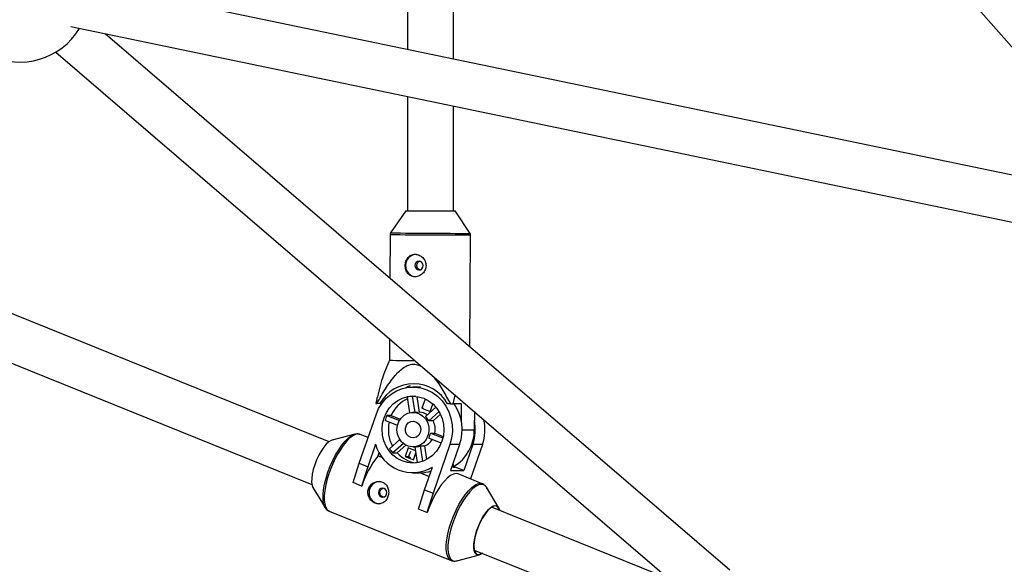
# Model space of a CAD drawing. Units: millimetres. Extents: x -3089 to 11578, y -5373 to 1504.
# Drawn here: x -702 to -359, y -2338 to -2149 of the extents above; entities that cross this region are included whole.
import ezdxf

# ---------------------------------------------------------------- set-up
doc = ezdxf.new("R2010")
doc.units = ezdxf.units.MM

msp = doc.modelspace()

# ---------------------------------------------------------------- linework, layer by layer
at = {"color": 7, "linetype": 'Continuous', "lineweight": 25}
for p, q in [((-506.02, -1989.14), (-302.36, -2219.56)), ((-566.71, -2109.87), (-566.7, -2159.11)), ((-550.7, -2162.43), (-550.71, -2109.87)), ((-308.42, -2212.71), (-680.65, -2135.46)), ((-683.81, -2151.14), (-311.06, -2228.5)), ((-454.67, -2340.03), (-671.91, -2153.61)), ((-689.01, -2160.02), (-465.09, -2352.17)), ((-566.7, -2175.45), (-566.7, -2215.12)), ((-550.7, -2215.22), (-550.7, -2178.77)), ((-567.34, -2215.11), (-572.61, -2222.82)), ((-544.95, -2222.99), (-550.14, -2215.21)), ((-594.02, -2295.37), (-784.94, -2218.31)), ((-572.78, -2223.38), (-572.87, -2238.6)), ((-545.01, -2262.5), (-544.78, -2223.55)), ((-741.13, -2253.25), (-599.99, -2310.22)), ((-573, -2259.57), (-573.04, -2267.08)), ((-573.04, -2267.08), (-574.74, -2271.25)), ((-562.18, -2276.36), (-564.84, -2276.37)), ((-565.95, -2285.29), (-566.78, -2279.92)), ((-563.95, -2279.6), (-565.05, -2279.61)), ((-565.05, -2279.61), (-564.18, -2285.16)), ((-563.54, -2279.65), (-562.68, -2285.16)), ((-550.87, -2282.26), (-550.14, -2279.19)), ((-577.74, -2282.07), (-577.35, -2282.08)), ((-576.34, -2282.08), (-577.35, -2282.08)), ((-575.65, -2282.08), (-576.34, -2282.08)), ((-560.62, -2280.61), (-561.69, -2283.7)), ((-561.69, -2283.7), (-558.83, -2284.86)), ((-561.69, -2283.7), (-561.21, -2283.7)), ((-559.64, -2281.01), (-560.62, -2280.61)), ((-560.47, -2286.66), (-556.82, -2283.42)), ((-558.83, -2284.86), (-557.93, -2282.27)), ((-551.82, -2282.26), (-552.82, -2282.25)), ((-547.95, -2282.26), (-550.87, -2282.26)), ((-547.99, -2288.5), (-547.95, -2282.26)), ((-583.52, -2302.88), (-577.67, -2285.98)), ((-572.37, -2286.22), (-573.87, -2286.23)), ((-573.87, -2286.23), (-569.53, -2287.98)), ((-572.37, -2286.22), (-569.22, -2287.49)), ((-562.65, -2285.16), (-564.83, -2285.17)), ((-555.76, -2284.93), (-559.35, -2288.13)), ((-555.27, -2285.84), (-557.85, -2288.13)), ((-543.45, -2284.93), (-543.49, -2291.25)), ((-570.22, -2289.73), (-574.49, -2288.01)), ((-557.85, -2288.13), (-559.35, -2288.13)), ((-585.07, -2292.76), (-592.96, -2294.83)), ((-583.16, -2292.84), (-583.27, -2292.8)), ((-580.43, -2293.94), (-583.16, -2292.84)), ((-558.69, -2292.35), (-557.19, -2292.35)), ((-558.69, -2292.35), (-554.42, -2294.08)), ((-557.19, -2292.35), (-554.3, -2293.52)), ((-577.86, -2296.25), (-580.57, -2304.07)), ((-572.97, -2297.79), (-569.38, -2294.59)), ((-568.16, -2295.97), (-571.85, -2299.25)), ((-567.3, -2296.54), (-570.35, -2299.25)), ((-566.46, -2297.47), (-567.53, -2300.56)), ((-563.9, -2298.5), (-566.46, -2297.47)), ((-564.81, -2297.17), (-564.11, -2297.16)), ((-563.26, -2302.64), (-564.11, -2297.16)), ((-562.37, -2296.85), (-560.87, -2296.85)), ((-562.37, -2296.85), (-561.54, -2302.21)), ((-560.87, -2296.85), (-560.13, -2301.6)), ((-555, -2295.87), (-559.31, -2294.13)), ((-551.98, -2296.35), (-557.83, -2313.25)), ((-548.63, -2296.34), (-551.98, -2296.35)), ((-548.63, -2296.34), (-551.77, -2305.42)), ((-544.01, -2296.34), (-547.15, -2305.41)), ((-540.66, -2296.33), (-544.81, -2308.31)), ((-540.66, -2296.33), (-544.01, -2296.34)), ((-576.97, -2300.24), (-576.59, -2299.14)), ((-576.97, -2300.24), (-575.46, -2300.84)), ((-571.85, -2299.25), (-570.35, -2299.25)), ((-567.53, -2300.56), (-564.66, -2301.72)), ((-567.53, -2300.56), (-566.36, -2300.56)), ((-565.73, -2298.74), (-566.36, -2300.56)), ((-566.36, -2300.56), (-565.73, -2300.81)), ((-564.66, -2301.72), (-563.79, -2299.2)), ((-585.65, -2309.58), (-583.52, -2302.88)), ((-583.52, -2302.88), (-580.57, -2304.07)), ((-580.57, -2304.07), (-582.7, -2310.77)), ((-560.78, -2312.06), (-558.07, -2304.23)), ((-550.69, -2304.46), (-550.69, -2303.3)), ((-550.69, -2304.22), (-550.1, -2304.22)), ((-547.15, -2305.41), (-550.1, -2304.22)), ((-564.88, -2306.2), (-562.68, -2306.2)), ((-562.21, -2306.19), (-559.17, -2307.42)), ((-551.77, -2305.42), (-547.15, -2305.41)), ((-540.73, -2309.96), (-549.1, -2306.58)), ((-582.7, -2310.77), (-585.65, -2309.58)), ((-582.64, -2310.77), (-582.7, -2310.77)), ((-540.79, -2309.94), (-540.73, -2309.96)), ((-599.61, -2311.31), (-595.37, -2318.28)), ((-562.91, -2318.75), (-560.78, -2312.06)), ((-560.78, -2312.06), (-557.83, -2313.25)), ((-557.83, -2313.25), (-559.96, -2319.94)), ((-535.06, -2318.2), (-539.3, -2311.22)), ((-593.94, -2319.55), (-551.5, -2336.67)), ((-559.96, -2319.94), (-562.91, -2318.75)), ((-559.9, -2319.94), (-559.96, -2319.94)), ((-475.57, -2343.18), (-537.56, -2318.16)), ((-549.6, -2336.75), (-541.7, -2334.67)), ((-543.53, -2333.01), (-517.22, -2343.62))]:
    msp.add_line(p, q, dxfattribs=at)
at = {"color": 8, "linetype": 'Continuous', "lineweight": 25}
msp.add_line((-547.76, -2291.26), (-543.49, -2291.25), dxfattribs=at)
at = {"color": 7, "linetype": 'Continuous', "lineweight": 25, "flags": 128}
for points in [[(-562.71, -2232.61), (-563.26, -2232.73), (-563.73, -2233.06), (-564.04, -2233.56), (-564.16, -2234.15), (-564.05, -2234.75), (-563.74, -2235.25), (-563.28, -2235.59), (-562.73, -2235.71), (-562.18, -2235.6), (-561.71, -2235.27), (-561.4, -2234.77), (-561.28, -2234.17), (-561.39, -2233.58), (-561.7, -2233.08), (-562.16, -2232.74), (-562.71, -2232.61)], [(-577.67, -2285.98), (-576.76, -2283.88), (-575.56, -2281.95), (-574.09, -2280.25), (-572.39, -2278.82), (-570.51, -2277.7), (-568.49, -2276.9), (-566.38, -2276.46), (-564.23, -2276.38), (-562.09, -2276.66), (-560.02, -2277.3), (-558.07, -2278.28), (-556.29, -2279.58), (-554.71, -2281.17), (-553.39, -2283), (-552.34, -2285.03), (-551.61, -2287.21), (-551.2, -2289.49), (-551.12, -2291.81), (-551.38, -2294.12), (-551.98, -2296.35)], [(-565.8, -2275.92), (-566.61, -2276.24), (-567.45, -2276.64)], [(-554.75, -2295.23), (-555.56, -2297.05), (-556.65, -2298.7), (-557.98, -2300.12), (-559.53, -2301.26), (-561.23, -2302.1), (-563.05, -2302.61), (-564.91, -2302.77), (-566.78, -2302.57), (-568.58, -2302.03), (-570.28, -2301.16), (-571.8, -2299.99), (-573.12, -2298.54), (-574.18, -2296.88), (-574.95, -2295.04), (-575.42, -2293.08), (-575.57, -2291.06), (-575.39, -2289.05), (-574.89, -2287.1), (-574.08, -2285.28), (-573, -2283.63), (-571.66, -2282.21), (-570.12, -2281.07), (-568.41, -2280.23), (-566.6, -2279.72), (-564.73, -2279.57), (-562.87, -2279.76), (-561.06, -2280.3), (-559.37, -2281.17), (-557.84, -2282.34), (-556.53, -2283.79), (-555.47, -2285.45), (-554.69, -2287.29), (-554.22, -2289.25), (-554.07, -2291.27), (-554.25, -2293.28), (-554.75, -2295.23)], [(-551.82, -2282.26), (-551.7, -2282.26), (-551.58, -2282.26), (-551.46, -2282.26), (-551.34, -2282.26), (-551.22, -2282.26), (-551.11, -2282.26), (-550.99, -2282.26), (-550.87, -2282.26)], [(-559.61, -2293.27), (-560.26, -2294.6), (-561.2, -2295.71), (-562.36, -2296.54), (-563.67, -2297.04), (-565.06, -2297.16), (-566.44, -2296.91), (-567.71, -2296.29), (-568.8, -2295.36), (-569.64, -2294.16), (-570.18, -2292.77), (-570.38, -2291.28), (-570.23, -2289.79), (-569.75, -2288.38), (-568.95, -2287.14), (-567.89, -2286.16), (-566.64, -2285.5), (-565.28, -2285.19), (-563.89, -2285.25), (-562.55, -2285.69), (-561.36, -2286.47), (-560.39, -2287.55), (-559.69, -2288.85), (-559.32, -2290.3), (-559.29, -2291.8), (-559.61, -2293.27)], [(-562.31, -2292.18), (-562.81, -2293.09), (-563.6, -2293.75), (-564.54, -2294.05), (-565.53, -2293.96), (-566.42, -2293.5), (-567.09, -2292.72), (-567.46, -2291.73), (-567.47, -2290.67), (-567.12, -2289.67), (-566.47, -2288.87), (-565.59, -2288.39), (-564.61, -2288.27), (-563.65, -2288.55), (-562.86, -2289.19), (-562.33, -2290.09), (-562.14, -2291.13), (-562.31, -2292.18)], [(-585.71, -2293), (-585.32, -2292.83), (-585.07, -2292.76)], [(-592.96, -2294.83), (-593.28, -2294.94), (-594.1, -2295.43), (-594.97, -2296.23), (-595.86, -2297.3), (-596.74, -2298.6), (-597.58, -2300.09), (-598.33, -2301.7), (-598.98, -2303.38), (-599.49, -2305.06), (-599.86, -2306.67), (-600.05, -2308.16), (-600.07, -2309.46), (-599.92, -2310.53), (-599.61, -2311.31)], [(-549.1, -2306.58), (-549.82, -2306.45), (-550.72, -2306.62), (-551.72, -2307.11), (-552.78, -2307.92), (-553.89, -2309.03), (-555.01, -2310.4), (-556.12, -2312.01), (-557.19, -2313.82), (-558.19, -2315.77), (-559.1, -2317.83), (-559.9, -2319.94)], [(-576.72, -2312.53), (-576.81, -2313.13), (-576.68, -2313.72), (-576.35, -2314.21), (-575.88, -2314.53), (-575.32, -2314.63), (-574.78, -2314.49), (-574.32, -2314.13), (-574.03, -2313.62), (-573.94, -2313.02), (-574.07, -2312.43), (-574.39, -2311.94), (-574.87, -2311.62), (-575.42, -2311.53), (-575.97, -2311.67), (-576.42, -2312.02), (-576.72, -2312.53)], [(-595.37, -2318.28), (-595.58, -2317.87), (-595.64, -2317.72)], [(-534.85, -2319.25), (-534.92, -2318.95), (-535.28, -2318.2), (-535.79, -2317.77), (-536.45, -2317.69), (-537.21, -2317.95), (-538.06, -2318.54), (-538.95, -2319.44), (-539.86, -2320.62), (-540.73, -2322.02), (-541.55, -2323.59), (-542.26, -2325.26), (-542.85, -2326.97), (-543.29, -2328.64), (-543.57, -2330.2), (-543.66, -2331.6), (-543.57, -2332.78), (-543.3, -2333.68), (-542.86, -2334.27), (-542.28, -2334.53), (-541.56, -2334.44), (-540.86, -2334.08)], [(-542.59, -2326.13), (-541.95, -2324.45), (-541.19, -2322.84), (-540.36, -2321.35), (-539.48, -2320.05), (-538.58, -2318.98), (-537.71, -2318.18), (-536.89, -2317.69), (-536.16, -2317.53), (-535.55, -2317.69), (-535.07, -2318.18), (-534.75, -2318.97), (-534.67, -2319.32)], [(-540.68, -2334.15), (-541.39, -2334.56), (-542.12, -2334.73), (-542.74, -2334.56), (-543.22, -2334.08), (-543.54, -2333.28), (-543.69, -2332.21), (-543.67, -2330.91), (-543.47, -2329.42), (-543.11, -2327.81), (-542.59, -2326.13)]]:
    msp.add_lwpolyline(points, dxfattribs=at)
at = {"color": 8, "linetype": 'Continuous', "lineweight": 25, "flags": 128}
for points in [[(-595.64, -2317.72), (-595.92, -2316.78), (-596.08, -2315.43), (-596.08, -2313.84), (-595.9, -2312.05), (-595.55, -2310.12), (-595.04, -2308.09), (-594.39, -2306), (-593.6, -2303.92), (-592.7, -2301.88), (-591.71, -2299.95), (-590.65, -2298.17), (-589.56, -2296.58), (-588.45, -2295.22), (-587.35, -2294.12), (-586.3, -2293.32), (-585.71, -2293)], [(-583.27, -2292.8), (-583.88, -2292.7), (-584.79, -2292.87), (-585.78, -2293.37), (-586.85, -2294.18), (-587.96, -2295.28), (-589.08, -2296.66), (-590.19, -2298.27), (-591.26, -2300.07), (-592.26, -2302.03), (-593.17, -2304.09), (-593.97, -2306.2), (-594.63, -2308.31), (-595.14, -2310.37), (-595.5, -2312.32), (-595.68, -2314.13), (-595.68, -2315.73), (-595.51, -2317.11), (-595.17, -2318.21), (-594.67, -2319.02), (-594.01, -2319.52), (-593.94, -2319.55)], [(-551.51, -2336.66), (-551.58, -2336.64), (-552.23, -2336.14), (-552.74, -2335.33), (-553.08, -2334.23), (-553.25, -2332.86), (-553.24, -2331.25), (-553.06, -2329.44), (-552.71, -2327.49), (-552.19, -2325.43), (-551.53, -2323.32), (-550.73, -2321.21), (-549.82, -2319.15), (-548.82, -2317.2), (-547.75, -2315.39), (-546.64, -2313.78), (-545.52, -2312.41), (-544.41, -2311.3), (-543.35, -2310.49), (-542.35, -2309.99), (-541.45, -2309.83), (-540.79, -2309.94)], [(-539.3, -2311.22), (-539.59, -2310.83), (-540.24, -2310.34), (-541.02, -2310.18), (-541.91, -2310.35), (-542.89, -2310.84), (-543.95, -2311.64), (-545.04, -2312.73), (-546.15, -2314.09), (-547.25, -2315.68), (-548.3, -2317.47), (-549.29, -2319.4), (-550.19, -2321.43), (-550.98, -2323.52)], [(-550.98, -2323.52), (-551.64, -2325.6), (-552.14, -2327.63), (-552.49, -2329.57), (-552.67, -2331.35), (-552.68, -2332.94), (-552.51, -2334.3), (-552.17, -2335.39), (-551.67, -2336.19), (-551.03, -2336.67), (-550.25, -2336.84), (-549.6, -2336.75)]]:
    msp.add_lwpolyline(points, dxfattribs=at)
at = {"color": 7, "linetype": 'Continuous', "lineweight": 25}
for centre, radius, start, end in [((-701.43, -2139.48), 24, 157.5736, 329.214), ((-560.79, -1838.13), 377.03, 269.006, 269.8216), ((-551.95, -1166.67), 1048.54, 269.45231, 270.09891), ((-563.52, -2234.17), 3.91, 93.2567, 266.481), ((-561.82, -1600.9), 666.27, 269.03479, 269.79956), ((-564.63, -2288.64), 13.42, 28.4438, 150.7459), ((-564.14, -2289.59), 10.03, 95.1898, 105.2828), ((-562.15, -2290.53), 11.09, 114.2518, 157.1276), ((-563.45, -2291.17), 15.7, 340.7328, 34.5675), ((-562.7, -2291.09), 12.19, 156.4691, 165.3305), ((-562.66, -2290.44), 5.28, 56.6586, 90.1958), ((-564.56, -2290.95), 5.93, 28.4273, 46.3343), ((-561.01, -2291.16), 12.39, 167.8804, 207.6283), ((-563.49, -2291.16), 6.41, 349.3496, 28.2986), ((-559.04, -2291.16), 15.9, 340.982, 11.7681), ((-555.69, -2291.15), 15.9, 340.9817, 12.3393), ((-564.89, -2291.2), 6.3, 332.305, 349.4947), ((-558.08, -2291.42), 14.59, 300.4425, 0.6672), ((-564.91, -2292.66), 13.44, 195.4936, 300.5611), ((-564.15, -2291.97), 5.19, 270.4529, 290.0197), ((-562.81, -2291.6), 5.6, 290.327, 327.3393), ((-550.13, -2321.5), 34.24, 141.6156, 161.7384), ((-563.33, -2291.58), 11.46, 212.7645, 221.9971), ((-562.51, -2292.3), 10.48, 221.5769, 263.3734), ((-562.64, -2293.38), 12.82, 271.929, 288.7686), ((-576.17, -2313.08), 3.91, 93.2375, 266.9126)]:
    msp.add_arc(centre, radius, start, end, dxfattribs=at)
at = {"color": 8, "linetype": 'Continuous', "lineweight": 25}
for centre, radius, start, end in [((-547.56, -317.56), 1905.99, 269.24185, 270.08356), ((-547.73, -345.38), 1877.6, 269.2407, 270.08469)]:
    msp.add_arc(centre, radius, start, end, dxfattribs=at)
at = {"color": 7, "linetype": 'Continuous', "lineweight": 25}
for points, knots in [([(-572.57, -2222.8), (-572.62, -2222.85), (-572.73, -2223.01), (-572.8, -2223.23), (-572.78, -2223.38), (-572.77, -2223.4)], [0, 0, 0, 0, 0.330715, 0.875969, 1, 1, 1, 1]), ([(-544.8, -2223.55), (-544.8, -2223.51), (-544.78, -2223.35), (-544.85, -2223.14), (-544.94, -2223.02), (-544.96, -2222.99)], [0, 0, 0, 0, 0.232925, 0.801823, 1, 1, 1, 1]), ([(-564.09, -2230.27), (-564.33, -2230.26), (-564.56, -2230.29), (-565.01, -2230.39), (-565.24, -2230.46), (-565.66, -2230.65), (-565.85, -2230.77), (-566.22, -2231.05), (-566.39, -2231.21), (-566.7, -2231.57), (-566.84, -2231.76), (-567.08, -2232.19), (-567.18, -2232.41), (-567.34, -2232.88), (-567.41, -2233.13), (-567.49, -2233.63), (-567.51, -2233.88), (-567.52, -2234.39), (-567.5, -2234.65), (-567.42, -2235.16), (-567.36, -2235.4), (-567.2, -2235.87), (-567.1, -2236.1), (-566.87, -2236.52), (-566.73, -2236.72), (-566.43, -2237.09), (-566.26, -2237.25), (-565.9, -2237.53), (-565.7, -2237.66), (-565.28, -2237.86), (-565.06, -2237.93), (-564.61, -2238.04), (-564.37, -2238.06), (-563.9, -2238.07), (-563.66, -2238.04), (-563.18, -2237.95), (-562.94, -2237.87), (-562.49, -2237.68), (-562.27, -2237.56), (-561.85, -2237.28), (-561.65, -2237.12), (-561.29, -2236.76), (-561.12, -2236.57), (-560.83, -2236.15), (-560.71, -2235.93), (-560.5, -2235.45), (-560.43, -2235.21), (-560.32, -2234.71), (-560.29, -2234.45), (-560.29, -2233.94), (-560.31, -2233.68), (-560.41, -2233.18), (-560.49, -2232.93), (-560.69, -2232.46), (-560.81, -2232.23), (-561.09, -2231.81), (-561.26, -2231.61), (-561.61, -2231.25), (-561.81, -2231.08), (-562.23, -2230.8), (-562.44, -2230.68), (-562.9, -2230.48), (-563.13, -2230.4), (-563.61, -2230.3), (-563.85, -2230.27), (-564.09, -2230.27)], [0, 0, 0, 0, 0.03125, 0.03125, 0.0625, 0.0625, 0.09375, 0.09375, 0.125, 0.125, 0.15625, 0.15625, 0.1875, 0.1875, 0.21875, 0.21875, 0.25, 0.25, 0.28125, 0.28125, 0.3125, 0.3125, 0.34375, 0.34375, 0.375, 0.375, 0.40625, 0.40625, 0.4375, 0.4375, 0.46875, 0.46875, 0.5, 0.5, 0.53125, 0.53125, 0.5625, 0.5625, 0.59375, 0.59375, 0.625, 0.625, 0.65625, 0.65625, 0.6875, 0.6875, 0.71875, 0.71875, 0.75, 0.75, 0.78125, 0.78125, 0.8125, 0.8125, 0.84375, 0.84375, 0.875, 0.875, 0.90625, 0.90625, 0.9375, 0.9375, 0.96875, 0.96875, 1, 1, 1, 1]), ([(-562.44, -2235.66), (-562.57, -2235.61), (-562.85, -2235.5), (-563.18, -2235.16), (-563.41, -2234.7), (-563.49, -2234.18), (-563.42, -2233.66), (-563.2, -2233.2), (-562.87, -2232.83), (-562.57, -2232.72), (-562.42, -2232.66)], [0, 0, 0, 0, 0.111747, 0.238431, 0.366649, 0.494254, 0.619996, 0.745555, 0.872866, 1, 1, 1, 1]), ([(-577.35, -2282.08), (-576.4, -2280.38), (-574.51, -2276.98), (-571.85, -2273.23), (-569.57, -2270.79), (-567.84, -2269.39), (-565.85, -2268.44), (-563.67, -2268.33), (-562.42, -2268.89), (-561.82, -2269.17)], [0, 0, 0, 0, 0.256541, 0.512323, 0.609019, 0.705418, 0.813038, 0.908901, 1, 1, 1, 1]), ([(-574.71, -2271.26), (-574.87, -2271.64), (-575.45, -2273.04), (-576.27, -2275.96), (-577.1, -2279.22), (-577.57, -2281.3), (-577.74, -2282.07)], [0, 0, 0, 0, 0.126597, 0.462089, 0.800969, 1, 1, 1, 1]), ([(-558.45, -2272.06), (-558.12, -2272.42), (-556.61, -2274.08), (-554.4, -2277.52), (-552.68, -2280.68), (-551.82, -2282.26)], [0, 0, 0, 0, 0.119628, 0.559385, 1, 1, 1, 1]), ([(-583.33, -2292.82), (-583.52, -2292.75), (-584, -2292.59), (-584.85, -2292.69), (-585.49, -2292.84), (-585.83, -2293.04), (-585.85, -2293.05)], [0, 0, 0, 0, 0.235793, 0.594935, 0.972809, 1, 1, 1, 1]), ([(-562.21, -2306.19), (-562.36, -2306.2), (-562.52, -2306.21), (-562.68, -2306.2), (-562.68, -2306.2)], [0, 0, 0, 0, 0.9844862, 1, 1, 1, 1]), ([(-580.3, -2311.71), (-580.38, -2311.96), (-580.44, -2312.2), (-580.51, -2312.71), (-580.51, -2312.97), (-580.48, -2313.48), (-580.44, -2313.73), (-580.3, -2314.22), (-580.21, -2314.47), (-579.99, -2314.93), (-579.86, -2315.15), (-579.56, -2315.56), (-579.39, -2315.75), (-579.03, -2316.1), (-578.83, -2316.26), (-578.42, -2316.53), (-578.2, -2316.64), (-577.76, -2316.82), (-577.53, -2316.89), (-577.07, -2316.97), (-576.84, -2316.99), (-576.16, -2316.96), (-575.72, -2316.84), (-575.11, -2316.52), (-574.92, -2316.39), (-574.57, -2316.1), (-574.4, -2315.93), (-574.09, -2315.56), (-573.96, -2315.35), (-573.72, -2314.92), (-573.61, -2314.69), (-573.45, -2314.21), (-573.38, -2313.96), (-573.3, -2313.45), (-573.27, -2313.2), (-573.27, -2312.69), (-573.29, -2312.43), (-573.38, -2311.93), (-573.44, -2311.7), (-573.61, -2311.23), (-573.72, -2311.01), (-573.97, -2310.6), (-574.11, -2310.41), (-574.44, -2310.06), (-574.62, -2309.9), (-575.01, -2309.63), (-575.22, -2309.52), (-575.67, -2309.34), (-575.9, -2309.27), (-576.38, -2309.19), (-576.63, -2309.17), (-577.12, -2309.19), (-577.36, -2309.22), (-577.85, -2309.34), (-578.09, -2309.42), (-578.54, -2309.63), (-578.76, -2309.76), (-579.17, -2310.06), (-579.35, -2310.23), (-579.69, -2310.6), (-579.85, -2310.81), (-580.11, -2311.24), (-580.22, -2311.47), (-580.3, -2311.71)], [0, 0, 0, 0, 0.03125, 0.03125, 0.0625, 0.0625, 0.09375, 0.09375, 0.125, 0.125, 0.15625, 0.15625, 0.1875, 0.1875, 0.21875, 0.21875, 0.25, 0.25, 0.28125, 0.28125, 0.3125, 0.3125, 0.375, 0.375, 0.40625, 0.40625, 0.4375, 0.4375, 0.46875, 0.46875, 0.5, 0.5, 0.53125, 0.53125, 0.5625, 0.5625, 0.59375, 0.59375, 0.625, 0.625, 0.65625, 0.65625, 0.6875, 0.6875, 0.71875, 0.71875, 0.75, 0.75, 0.78125, 0.78125, 0.8125, 0.8125, 0.84375, 0.84375, 0.875, 0.875, 0.90625, 0.90625, 0.9375, 0.9375, 0.96875, 0.96875, 1, 1, 1, 1]), ([(-539.09, -2311.7), (-539.15, -2311.56), (-539.32, -2311.09), (-539.82, -2310.53), (-540.38, -2310.06), (-540.75, -2309.98), (-540.83, -2309.95)], [0, 0, 0, 0, 0.17154, 0.544178, 0.893782, 1, 1, 1, 1]), ([(-575.11, -2314.58), (-575.18, -2314.57), (-575.41, -2314.53), (-575.76, -2314.3), (-576.09, -2313.91), (-576.3, -2313.43), (-576.34, -2312.94), (-576.26, -2312.65), (-576.23, -2312.53)], [0, 0, 0, 0, 0.086665, 0.278657, 0.47042, 0.664629, 0.860184, 1, 1, 1, 1]), ([(-576.23, -2312.53), (-576.16, -2312.38), (-576.01, -2312.07), (-575.63, -2311.72), (-575.32, -2311.62), (-575.17, -2311.57)], [0, 0, 0, 0, 0.337685, 0.675254, 1, 1, 1, 1]), ([(-595.68, -2317.58), (-595.66, -2317.67), (-595.52, -2318.11), (-595.11, -2318.69), (-594.52, -2319.3), (-594.05, -2319.46), (-593.87, -2319.53)], [0, 0, 0, 0, 0.089092, 0.450153, 0.781472, 1, 1, 1, 1]), ([(-551.5, -2336.62), (-551.37, -2336.69), (-550.96, -2336.88), (-550.21, -2336.9), (-549.65, -2336.74), (-549.39, -2336.67)], [0, 0, 0, 0, 0.205939, 0.631893, 1, 1, 1, 1])]:
    msp.add_open_spline(points, degree=3, knots=knots, dxfattribs=at)

doc.saveas('drawing.dxf')
